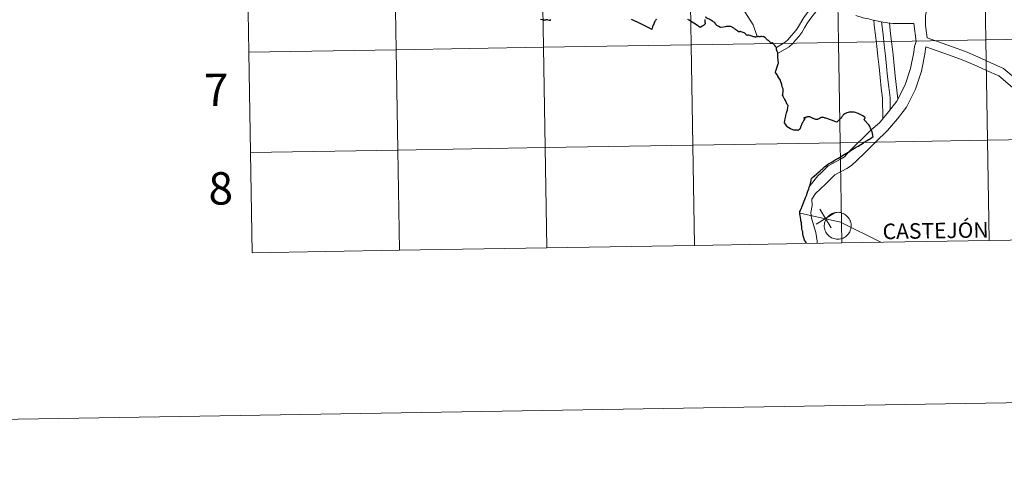
# Model space of a CAD drawing. Units: metres. Extents: x 614276 to 618779, y 4675764 to 4678807.
# Drawn here: x 615080 to 615353, y 4675764 to 4675887 of the extents above; entities that cross this region are included whole.
import ezdxf
from ezdxf.enums import TextEntityAlignment as Align

# ---------------------------------------------------------------- set-up
doc = ezdxf.new("R2010")
doc.units = ezdxf.units.M
doc.header["$MEASUREMENT"] = 0
doc.layers.add('Level 63', color=7, linetype='Continuous', lineweight=0)
doc.styles.add('Arial', font='ARIAL.TTF', dxfattribs={"height": 0.2})

msp = doc.modelspace()

# ---------------------------------------------------------------- linework, layer by layer
at = {"layer": 'Level 63', "linetype": 'Continuous', "lineweight": 0}
for points in [[(614324.96, 4675763.82, -0.24), (614275.63, 4678733.4, -0.24), (618729.98, 4678807.41, -0.24), (618779.32, 4675837.84, -0.24), (614324.96, 4675763.82, -0.24)], [(615306.67, 4675908.88, -0.24), (615307.13, 4675881.02, -0.24), (615266.15, 4675880.34, -0.24), (615265.69, 4675908.2, -0.24), (615306.67, 4675908.88, -0.24)], [(615347.65, 4675909.56, -0.24), (615348.11, 4675881.7, -0.24), (615307.13, 4675881.02, -0.24), (615306.67, 4675908.88, -0.24), (615347.65, 4675909.56, -0.24)], [(615388.63, 4675910.25, -0.24), (615389.09, 4675882.39, -0.24), (615348.11, 4675881.7, -0.24), (615347.65, 4675909.56, -0.24), (615388.63, 4675910.25, -0.24)], [(615183.73, 4675906.84, -0.24), (615184.19, 4675878.98, -0.24), (615143.21, 4675878.3, -0.24), (615142.75, 4675906.16, -0.24), (615183.73, 4675906.84, -0.24)], [(615224.71, 4675907.52, -0.24), (615225.17, 4675879.66, -0.24), (615184.19, 4675878.98, -0.24), (615183.73, 4675906.84, -0.24), (615224.71, 4675907.52, -0.24)], [(615265.69, 4675908.2, -0.24), (615266.15, 4675880.34, -0.24), (615225.17, 4675879.66, -0.24), (615224.71, 4675907.52, -0.24), (615265.69, 4675908.2, -0.24)], [(615348.11, 4675881.7, -0.24), (615348.57, 4675853.84, -0.24), (615307.59, 4675853.16, -0.24), (615307.13, 4675881.02, -0.24), (615348.11, 4675881.7, -0.24)], [(615389.09, 4675882.39, -0.24), (615389.55, 4675854.53, -0.24), (615348.57, 4675853.84, -0.24), (615348.11, 4675881.7, -0.24), (615389.09, 4675882.39, -0.24)], [(615184.19, 4675878.98, -0.24), (615184.65, 4675851.12, -0.24), (615143.67, 4675850.44, -0.24), (615143.21, 4675878.3, -0.24), (615184.19, 4675878.98, -0.24)], [(615225.17, 4675879.66, -0.24), (615225.63, 4675851.8, -0.24), (615184.65, 4675851.12, -0.24), (615184.19, 4675878.98, -0.24), (615225.17, 4675879.66, -0.24)], [(615266.15, 4675880.34, -0.24), (615266.61, 4675852.48, -0.24), (615225.63, 4675851.8, -0.24), (615225.17, 4675879.66, -0.24), (615266.15, 4675880.34, -0.24)], [(615307.13, 4675881.02, -0.24), (615307.59, 4675853.16, -0.24), (615266.61, 4675852.48, -0.24), (615266.15, 4675880.34, -0.24), (615307.13, 4675881.02, -0.24)], [(615348.57, 4675853.84, -0.24), (615349.04, 4675825.98, -0.24), (615308.06, 4675825.3, -0.24), (615307.59, 4675853.16, -0.24), (615348.57, 4675853.84, -0.24)], [(615389.55, 4675854.53, -0.24), (615390.02, 4675826.67, -0.24), (615349.04, 4675825.98, -0.24), (615348.57, 4675853.84, -0.24), (615389.55, 4675854.53, -0.24)], [(615184.65, 4675851.12, -0.24), (615185.12, 4675823.26, -0.24), (615144.14, 4675822.58, -0.24), (615143.67, 4675850.44, -0.24), (615184.65, 4675851.12, -0.24)], [(615225.63, 4675851.8, -0.24), (615226.09, 4675823.94, -0.24), (615185.12, 4675823.26, -0.24), (615184.65, 4675851.12, -0.24), (615225.63, 4675851.8, -0.24)], [(615266.61, 4675852.48, -0.24), (615267.08, 4675824.62, -0.24), (615226.09, 4675823.94, -0.24), (615225.63, 4675851.8, -0.24), (615266.61, 4675852.48, -0.24)], [(615307.59, 4675853.16, -0.24), (615308.06, 4675825.3, -0.24), (615267.08, 4675824.62, -0.24), (615266.61, 4675852.48, -0.24), (615307.59, 4675853.16, -0.24)], [(615303.17, 4675830.11, 0.01), (615303.2, 4675830.48, 0.01), (615303.25, 4675830.85, 0.01), (615303.35, 4675831.21, 0.01), (615303.48, 4675831.56, 0.01), (615303.64, 4675831.9, 0.01), (615303.84, 4675832.21, 0.01), (615304.07, 4675832.51, 0.01), (615304.32, 4675832.78, 0.01), (615304.61, 4675833.02, 0.01), (615304.91, 4675833.24, 0.01), (615305.23, 4675833.42, 0.01), (615305.57, 4675833.57, 0.01), (615305.93, 4675833.69, 0.01), (615306.29, 4675833.77, 0.01), (615306.66, 4675833.81, 0.01), (615307.03, 4675833.82, 0.01), (615307.4, 4675833.78, 0.01), (615307.77, 4675833.72, 0.01), (615308.13, 4675833.61, 0.01), (615308.47, 4675833.47, 0.01), (615308.8, 4675833.3, 0.01), (615309.11, 4675833.1, 0.01), (615309.4, 4675832.86, 0.01), (615309.67, 4675832.6, 0.01), (615309.91, 4675832.31, 0.01), (615310.11, 4675832, 0.01), (615310.29, 4675831.68, 0.01), (615310.43, 4675831.33, 0.01), (615310.54, 4675830.97, 0.01), (615310.61, 4675830.61, 0.01), (615310.64, 4675830.24, 0.01), (615310.64, 4675829.86, 0.01), (615310.6, 4675829.5, 0.01), (615310.52, 4675829.13, 0.01), (615310.41, 4675828.78, 0.01), (615310.26, 4675828.43, 0.01), (615310.08, 4675828.11, 0.01), (615309.87, 4675827.8, 0.01), (615309.63, 4675827.52, 0.01), (615309.36, 4675827.26, 0.01), (615309.06, 4675827.03, 0.01), (615308.75, 4675826.83, 0.01), (615308.42, 4675826.66, 0.01), (615308.07, 4675826.53, 0.01), (615307.71, 4675826.43, 0.01), (615307.34, 4675826.37, 0.01), (615306.97, 4675826.35, 0.01), (615306.6, 4675826.36, 0.01), (615306.23, 4675826.41, 0.01), (615305.87, 4675826.5, 0.01), (615305.52, 4675826.62, 0.01), (615305.18, 4675826.77, 0.01), (615304.86, 4675826.96, 0.01), (615304.56, 4675827.18, 0.01), (615304.28, 4675827.43, 0.01), (615304.03, 4675827.7, 0.01), (615303.81, 4675828, 0.01), (615303.61, 4675828.32, 0.01), (615303.45, 4675828.66, 0.01), (615303.33, 4675829.01, 0.01), (615303.24, 4675829.37, 0.01), (615303.19, 4675829.74, 0.01), (615303.17, 4675830.11, 0.01)]]:
    msp.add_polyline3d(points, close=True, dxfattribs=at)
for points in [[(615261.9, 4675921.49, 0.01), (615263.32, 4675918.47, 0.01), (615272.16, 4675903.89, 0.01), (615275.51, 4675898.3, 0.01), (615283.43, 4675885.93, 0.01), (615284.51, 4675882.64, 0.01)], [(615143.21, 4675878.3, -0.24), (615184.19, 4675878.98, -0.24), (615183.73, 4675906.84, -0.24), (615142.75, 4675906.16, -0.24)], [(615142.75, 4675906.16, -0.24), (615143.21, 4675878.3, -0.24)], [(615334.6, 4675893.26, 0.01), (615331.6, 4675889.66, 0.01), (615331.32, 4675888.52, 0.01), (615331.28, 4675885.7, 0.01), (615331.75, 4675882.26, 0.01)], [(615289.92, 4675879.6, 0.01), (615292.35, 4675881.1, 0.01), (615293.18, 4675881.86, 0.01), (615293.95, 4675882.8, 0.01), (615294.83, 4675883.75, 0.01), (615295.53, 4675884.68, 0.01), (615296.25, 4675885.91, 0.01), (615296.93, 4675887.05, 0.01), (615297.7, 4675888.23, 0.01), (615298.9, 4675889.78, 0.01), (615300.44, 4675891.34, 0.01)], [(615290.36, 4675878.07, 0.01), (615293.44, 4675879.81, 0.01), (615294.41, 4675880.69, 0.01), (615295.22, 4675881.68, 0.01), (615296.14, 4675882.67, 0.01), (615296.94, 4675883.74, 0.01), (615297.7, 4675885.05, 0.01), (615298.36, 4675886.15, 0.01), (615299.15, 4675887.36, 0.01), (615300.13, 4675888.55, 0.01), (615300.82, 4675889.55, 0.01)], [(615328.03, 4675886.3, 0.01), (615326.3, 4675886.28, 0.01), (615324.97, 4675886.26, 0.01), (615323.69, 4675886.24, 0.01), (615322.2, 4675886.29, 0.01), (615320.73, 4675886.49, 0.01), (615319.46, 4675886.68, 0.01), (615318.15, 4675886.88, 0.01), (615316.76, 4675887.22, 0.01), (615315.47, 4675887.54, 0.01), (615314.02, 4675887.81, 0.01), (615311.98, 4675888.49, 0.01)], [(615316.92, 4675887.18, 0.01), (615317.07, 4675885.9, 0.01), (615317.41, 4675882.94, 0.01), (615317.75, 4675880.01, 0.01), (615318.09, 4675877.08, 0.01), (615318.42, 4675874.18, 0.01), (615318.7, 4675871.25, 0.01), (615319.04, 4675868.3, 0.01), (615319.37, 4675865.48, 0.01), (615319.45, 4675859.81, 0.01)], [(615319.1, 4675886.74, 0.01), (615319.51, 4675883.18, 0.01), (615319.85, 4675880.25, 0.01), (615320.19, 4675877.32, 0.01), (615320.52, 4675874.4, 0.01), (615320.8, 4675871.47, 0.01), (615321.14, 4675868.54, 0.01), (615321.48, 4675865.61, 0.01), (615321.53, 4675862.35, 0.01)], [(615328.03, 4675886.3, 0.01), (615328.71, 4675881.29, 0.01), (615328.28, 4675879.9, 0.01), (615328.06, 4675878.31, 0.01), (615327.14, 4675873.79, 0.01), (615325.65, 4675869.22, 0.01), (615323.33, 4675864.73, 0.01), (615321.06, 4675861.73, 0.01), (615318.5, 4675858.68, 0.01), (615316.25, 4675856.72, 0.01)], [(615321.27, 4675886.42, 0.01), (615321.61, 4675883.42, 0.01), (615321.95, 4675880.5, 0.01), (615322.29, 4675877.57, 0.01), (615322.63, 4675874.62, 0.01), (615322.91, 4675871.69, 0.01), (615323.64, 4675865.33, 0.01)], [(615359.54, 4675867.78, 0.01), (615357.16, 4675870.23, 0.01), (615353, 4675873.79, 0.01), (615349.25, 4675875.44, 0.01), (615345.86, 4675877.02, 0.01), (615342.41, 4675878.46, 0.01), (615338.81, 4675879.77, 0.01), (615331.75, 4675882.26, 0.01)], [(615143.67, 4675850.44, -0.24), (615184.65, 4675851.12, -0.24), (615184.19, 4675878.98, -0.24), (615143.21, 4675878.3, -0.24)], [(615331.44, 4675879.81, 0.01), (615331.16, 4675877.78, 0.01), (615330.18, 4675872.98, 0.01), (615328.56, 4675868, 0.01), (615326, 4675863.05, 0.01), (615323.52, 4675859.77, 0.01), (615320.8, 4675856.53, 0.01), (615317.44, 4675853.3, 0.01), (615314.16, 4675850.1, 0.01), (615310.79, 4675846.78, 0.01), (615309.47, 4675845.95, 0.01), (615306.14, 4675844.21, 0.01), (615304.48, 4675842.54, 0.01), (615303.53, 4675841.63, 0.01), (615300.75, 4675839.02, 0.01), (615299.76, 4675837.48, 0.01), (615299.85, 4675835.73, 0.01), (615299.43, 4675833.78, 0.01), (615299.66, 4675832.2, 0.01), (615300.84, 4675828.19, 0.01), (615301.25, 4675825.83, 0.01), (615301.17, 4675825.19, 0.01)], [(615358.1, 4675865.8, 0.01), (615355.51, 4675868.47, 0.01), (615351.7, 4675871.72, 0.01), (615348.25, 4675873.24, 0.01), (615344.89, 4675874.8, 0.01), (615341.53, 4675876.2, 0.01), (615337.99, 4675877.49, 0.01), (615331.44, 4675879.81, 0.01)], [(615143.21, 4675878.3, -0.24), (615143.67, 4675850.44, -0.24)], [(615316.25, 4675856.72, 0.01), (615309.95, 4675850.56, 0.01), (615308.83, 4675849.26, 0.01), (615307.91, 4675848.68, 0.01), (615304.26, 4675846.77, 0.01), (615302.28, 4675844.79, 0.01), (615301.37, 4675843.91, 0.01), (615299.27, 4675841.28, 0.01)], [(615349.04, 4675825.98, -0.24), (615348.57, 4675853.84, -0.24), (615307.59, 4675853.16, -0.24), (615308.06, 4675825.3, -0.24)], [(615390.02, 4675826.67, -0.24), (615389.55, 4675854.53, -0.24), (615348.57, 4675853.84, -0.24), (615349.04, 4675825.98, -0.24)], [(615185.12, 4675823.26, -0.24), (615184.65, 4675851.12, -0.24), (615143.67, 4675850.44, -0.24)], [(615226.09, 4675823.94, -0.24), (615225.63, 4675851.8, -0.24), (615184.65, 4675851.12, -0.24), (615185.12, 4675823.26, -0.24)], [(615267.08, 4675824.62, -0.24), (615266.61, 4675852.48, -0.24), (615225.63, 4675851.8, -0.24), (615226.09, 4675823.94, -0.24)], [(615308.06, 4675825.3, -0.24), (615307.59, 4675853.16, -0.24), (615266.61, 4675852.48, -0.24), (615267.08, 4675824.62, -0.24)], [(615143.67, 4675850.44, -0.24), (615144.14, 4675822.58, -0.24)], [(615305.09, 4675829.52, 0.01), (615301.98, 4675834.7, 0.01)], [(615296.44, 4675833.55, 0.01), (615307.69, 4675831.08, 0.01), (615318.94, 4675825.48, 0.01)], [(615300.95, 4675830.56, 0.01), (615306.13, 4675833.66, 0.01)], [(615349.04, 4675825.98, -0.24), (615390.02, 4675826.67, -0.24)], [(615185.12, 4675823.26, -0.24), (615226.09, 4675823.94, -0.24)], [(615226.09, 4675823.94, -0.24), (615267.08, 4675824.62, -0.24)], [(615267.08, 4675824.62, -0.24), (615308.06, 4675825.3, -0.24)], [(615308.06, 4675825.3, -0.24), (615349.04, 4675825.98, -0.24)], [(615144.14, 4675822.58, -0.24), (615185.12, 4675823.26, -0.24)]]:
    msp.add_polyline3d(points, dxfattribs=at)
at = {"layer": 'Level 63', "linetype": 'Continuous', "lineweight": 30}
for points in [[(615226.97, 4675887.4, 0.01), (615227.03, 4675887.21, 0.01), (615227.04, 4675887.15, 0.01), (615227.01, 4675887.11, 0.01), (615226.97, 4675887.11, 0.01), (615226.83, 4675887.14, 0.01), (615226.48, 4675887.23, 0.01), (615226.23, 4675887.26, 0.01), (615226.02, 4675887.27, 0.01), (615225.89, 4675887.26, 0.01), (615225.73, 4675887.23, 0.01), (615225.64, 4675887.18, 0.01), (615225.57, 4675887.16, 0.01), (615225.41, 4675887.16, 0.01), (615225.07, 4675887.2, 0.01), (615224.86, 4675887.25, 0.01), (615224.31, 4675887.4, 0.01)], [(615256.52, 4675887.4, 0.01), (615256.4, 4675887.28, 0.01), (615256.27, 4675887.14, 0.01), (615256.15, 4675886.98, 0.01), (615256.05, 4675886.82, 0.01), (615255.93, 4675886.58, 0.01), (615255.89, 4675886.48, 0.01), (615255.82, 4675886.2, 0.01), (615255.78, 4675886.08, 0.01), (615255.73, 4675885.97, 0.01), (615255.52, 4675885.56, 0.01), (615255.48, 4675885.45, 0.01), (615255.44, 4675885.26, 0.01), (615255.4, 4675885.13, 0.01), (615255.27, 4675884.81, 0.01), (615255.21, 4675884.64, 0.01), (615254.57, 4675884.96, 0.01), (615252.37, 4675886.06, 0.01), (615251.47, 4675886.54, 0.01), (615249.61, 4675887.36, 0.01)], [(615269.97, 4675887.36, 0.01), (615269.94, 4675887.29, 0.01), (615269.94, 4675887.1, 0.01), (615270, 4675886.64, 0.01), (615270.06, 4675886.38, 0.01), (615270.06, 4675886.28, 0.01), (615270.03, 4675886.18, 0.01), (615269.68, 4675885.84, 0.01), (615269.58, 4675885.75, 0.01), (615269.27, 4675885.52, 0.01), (615268.88, 4675885.26, 0.01), (615268.75, 4675885.21, 0.01), (615268.71, 4675885.19, 0.01), (615268.63, 4675885.22, 0.01), (615268.61, 4675885.23, 0.01), (615268.48, 4675885.3, 0.01), (615268.4, 4675885.37, 0.01), (615268.03, 4675885.72, 0.01), (615267.99, 4675885.75, 0.01), (615267.24, 4675886.21, 0.01), (615267.22, 4675886.22, 0.01), (615266.93, 4675886.38, 0.01), (615266.5, 4675886.62, 0.01), (615266.48, 4675886.64, 0.01), (615266.21, 4675886.82, 0.01), (615265.99, 4675886.94, 0.01), (615265.97, 4675886.96, 0.01), (615265.63, 4675887.17, 0.01), (615265.61, 4675887.18, 0.01), (615265.3, 4675887.36, 0.01)], [(615273.17, 4675885.94, 0.01), (615273.05, 4675886.12, 0.01), (615272.9, 4675886.3, 0.01), (615272.81, 4675886.42, 0.01), (615272.63, 4675886.58, 0.01), (615272.54, 4675886.66, 0.01), (615272.43, 4675886.73, 0.01), (615272.23, 4675886.86, 0.01), (615271.97, 4675886.99, 0.01), (615271.7, 4675887.15, 0.01), (615271.46, 4675887.29, 0.01), (615271.19, 4675887.44, 0.01), (615270.94, 4675887.53, 0.01), (615270.76, 4675887.62, 0.01), (615270.55, 4675887.73, 0.01), (615270.39, 4675887.84, 0.01), (615270.32, 4675887.93, 0.01), (615270.31, 4675888, 0.01), (615270.3, 4675888.07, 0.01), (615270.27, 4675888.13, 0.01)], [(615290.27, 4675877.52, 0.01), (615290.29, 4675877.93, 0.01), (615290.3, 4675878.09, 0.01), (615290.22, 4675878.34, 0.01), (615290.13, 4675878.52, 0.01), (615289.89, 4675879.01, 0.01), (615289.88, 4675879.09, 0.01), (615289.89, 4675879.23, 0.01), (615289.91, 4675879.37, 0.01), (615289.88, 4675879.48, 0.01), (615289.82, 4675879.62, 0.01), (615289.69, 4675879.78, 0.01), (615289.41, 4675880.14, 0.01), (615289.18, 4675880.41, 0.01), (615289.05, 4675880.59, 0.01), (615288.82, 4675880.97, 0.01), (615288.74, 4675880.94, 0.01), (615288.66, 4675880.9, 0.01), (615288.59, 4675880.86, 0.01), (615288.49, 4675880.81, 0.01), (615288.41, 4675880.8, 0.01), (615288.34, 4675880.83, 0.01), (615288.23, 4675880.92, 0.01), (615288.1, 4675881.06, 0.01), (615287.93, 4675881.25, 0.01), (615287.83, 4675881.38, 0.01), (615287.65, 4675881.52, 0.01), (615287.53, 4675881.59, 0.01), (615287.38, 4675881.63, 0.01), (615287.27, 4675881.7, 0.01), (615287.19, 4675881.79, 0.01), (615287.11, 4675881.93, 0.01), (615287.03, 4675882.07, 0.01), (615286.94, 4675882.18, 0.01), (615286.82, 4675882.25, 0.01), (615286.69, 4675882.34, 0.01), (615286.61, 4675882.4, 0.01), (615286.55, 4675882.51, 0.01), (615286.52, 4675882.59, 0.01), (615286.42, 4675882.64, 0.01), (615286.32, 4675882.62, 0.01), (615286.13, 4675882.6, 0.01), (615285.83, 4675882.62, 0.01), (615285.66, 4675882.64, 0.01), (615285.54, 4675882.63, 0.01), (615285.37, 4675882.59, 0.01), (615285.25, 4675882.56, 0.01), (615285.13, 4675882.58, 0.01), (615284.9, 4675882.62, 0.01), (615284.7, 4675882.63, 0.01), (615284.55, 4675882.6, 0.01), (615284.36, 4675882.55, 0.01), (615284.13, 4675882.49, 0.01), (615283.94, 4675882.48, 0.01), (615283.76, 4675882.53, 0.01), (615283.59, 4675882.58, 0.01), (615282.49, 4675882.92, 0.01), (615282.23, 4675883, 0.01), (615282.03, 4675883.04, 0.01), (615281.9, 4675883, 0.01), (615281.78, 4675882.96, 0.01), (615281.69, 4675882.98, 0.01), (615281.61, 4675883.04, 0.01), (615281.5, 4675883.16, 0.01), (615281.37, 4675883.31, 0.01), (615281.22, 4675883.46, 0.01), (615281.06, 4675883.59, 0.01), (615280.87, 4675883.68, 0.01), (615280.65, 4675883.75, 0.01), (615280.36, 4675883.86, 0.01), (615280.11, 4675883.97, 0.01), (615279.87, 4675884.01, 0.01), (615279.75, 4675884.02, 0.01), (615279.59, 4675883.94, 0.01), (615279.48, 4675883.94, 0.01), (615279.38, 4675883.97, 0.01), (615279.19, 4675884.12, 0.01), (615278.85, 4675884.36, 0.01), (615278.58, 4675884.55, 0.01), (615278.43, 4675884.65, 0.01), (615278.23, 4675884.81, 0.01), (615278.07, 4675884.95, 0.01), (615277.86, 4675885.1, 0.01), (615277.71, 4675885.17, 0.01), (615277.57, 4675885.24, 0.01), (615277.35, 4675885.36, 0.01), (615277.2, 4675885.4, 0.01), (615277.02, 4675885.41, 0.01), (615276.77, 4675885.43, 0.01), (615276.49, 4675885.45, 0.01), (615276.29, 4675885.46, 0.01), (615276.1, 4675885.44, 0.01), (615275.91, 4675885.39, 0.01), (615275.59, 4675885.33, 0.01), (615275.19, 4675885.21, 0.01), (615274.33, 4675885.13, 0.01), (615273.85, 4675885.41, 0.01), (615273.5, 4675885.63, 0.01), (615273.35, 4675885.71, 0.01), (615273.29, 4675885.78, 0.01), (615273.17, 4675885.94, 0.01)], [(615295.86, 4675856.59, 0.01), (615295.73, 4675856.58, 0.01), (615295.52, 4675856.59, 0.01), (615295.09, 4675856.64, 0.01), (615294.92, 4675856.68, 0.01), (615294.72, 4675856.68, 0.01), (615294.47, 4675856.74, 0.01), (615294.23, 4675856.81, 0.01), (615293.83, 4675857.01, 0.01), (615293.37, 4675857.25, 0.01), (615292.89, 4675857.55, 0.01), (615292.74, 4675857.77, 0.01), (615292.38, 4675858.31, 0.01), (615292.11, 4675858.71, 0.01), (615292.25, 4675859.42, 0.01), (615292.4, 4675860.12, 0.01), (615292.51, 4675860.58, 0.01), (615292.52, 4675860.68, 0.01), (615292.61, 4675861.06, 0.01), (615292.72, 4675861.43, 0.01), (615292.8, 4675861.74, 0.01), (615292.93, 4675862.27, 0.01), (615293.09, 4675862.98, 0.01), (615293.14, 4675863.36, 0.01), (615293.15, 4675863.4, 0.01), (615293.11, 4675863.45, 0.01), (615293.01, 4675863.59, 0.01), (615292.89, 4675863.79, 0.01), (615292.38, 4675864.85, 0.01), (615292.09, 4675865.38, 0.01), (615292.07, 4675865.43, 0.01), (615291.77, 4675865.98, 0.01), (615291.62, 4675866.25, 0.01), (615291.61, 4675866.31, 0.01), (615291.61, 4675866.39, 0.01), (615291.64, 4675866.65, 0.01), (615291.69, 4675866.94, 0.01), (615291.71, 4675867.12, 0.01), (615291.79, 4675867.77, 0.01), (615291.78, 4675867.88, 0.01), (615291.72, 4675868.09, 0.01), (615291.52, 4675868.69, 0.01), (615291.34, 4675869.29, 0.01), (615291.05, 4675870.34, 0.01), (615290.98, 4675870.55, 0.01), (615290.59, 4675871.18, 0.01), (615290.29, 4675871.66, 0.01), (615290.26, 4675871.69, 0.01), (615290.14, 4675871.9, 0.01), (615289.85, 4675872.35, 0.01), (615289.66, 4675872.68, 0.01), (615289.58, 4675872.79, 0.01), (615289.7, 4675873.15, 0.01), (615289.86, 4675873.62, 0.01), (615289.89, 4675873.66, 0.01), (615289.99, 4675873.97, 0.01), (615290.17, 4675874.48, 0.01), (615290.4, 4675875.1, 0.01), (615290.46, 4675875.23, 0.01), (615290.28, 4675876.87, 0.01), (615290.27, 4675877.27, 0.01), (615290.27, 4675877.52, 0.01)], [(615314.55, 4675860.18, 0.01), (615314.42, 4675860.22, 0.01), (615314.31, 4675860.32, 0.01), (615313.87, 4675860.61, 0.01), (615313.38, 4675860.89, 0.01), (615312.98, 4675861.1, 0.01), (615312.63, 4675861.24, 0.01), (615312.29, 4675861.38, 0.01), (615311.88, 4675861.52, 0.01), (615311.52, 4675861.62, 0.01), (615311.15, 4675861.67, 0.01), (615310.84, 4675861.68, 0.01), (615310.53, 4675861.66, 0.01), (615310.12, 4675861.59, 0.01), (615309.8, 4675861.51, 0.01), (615309.45, 4675861.41, 0.01), (615309.12, 4675861.29, 0.01), (615308.85, 4675861.16, 0.01), (615308.59, 4675861.02, 0.01), (615308.49, 4675860.97, 0.01), (615308.43, 4675860.88, 0.01), (615308.33, 4675860.72, 0.01), (615308.21, 4675860.48, 0.01), (615308.1, 4675860.3, 0.01), (615307.98, 4675860.16, 0.01), (615307.86, 4675860, 0.01), (615307.73, 4675859.88, 0.01), (615307.55, 4675859.73, 0.01), (615307.37, 4675859.58, 0.01), (615307.22, 4675859.42, 0.01), (615306.68, 4675858.82, 0.01), (615306.36, 4675858.93, 0.01), (615305.23, 4675859.38, 0.01), (615305.19, 4675859.39, 0.01), (615303.88, 4675859.89, 0.01), (615303.66, 4675859.93, 0.01), (615303.46, 4675859.98, 0.01), (615303.22, 4675860.06, 0.01), (615302.95, 4675860.16, 0.01), (615302.77, 4675860.2, 0.01), (615302.58, 4675860.21, 0.01), (615302.49, 4675860.2, 0.01), (615302.36, 4675860.15, 0.01), (615302, 4675859.96, 0.01), (615301.49, 4675859.7, 0.01), (615301.41, 4675859.66, 0.01), (615301.28, 4675859.64, 0.01), (615301.1, 4675859.63, 0.01), (615300.95, 4675859.63, 0.01), (615300.85, 4675859.63, 0.01), (615300.69, 4675859.66, 0.01), (615300.55, 4675859.69, 0.01), (615300.36, 4675859.77, 0.01), (615300.19, 4675859.83, 0.01), (615300.02, 4675859.92, 0.01), (615299.87, 4675860.01, 0.01), (615299.73, 4675860.08, 0.01), (615299.57, 4675860.15, 0.01), (615299.31, 4675860.25, 0.01), (615299.18, 4675860.33, 0.01), (615299.03, 4675860.38, 0.01), (615298.91, 4675860.37, 0.01), (615298.8, 4675860.38, 0.01), (615298.69, 4675860.35, 0.01), (615298.51, 4675860.31, 0.01), (615298.33, 4675860.27, 0.01), (615298.17, 4675860.23, 0.01), (615298.05, 4675860.19, 0.01), (615297.98, 4675860.17, 0.01), (615297.87, 4675860.14, 0.01), (615297.68, 4675860.1, 0.01), (615297.55, 4675860.09, 0.01), (615297.51, 4675860.08, 0.01), (615297.49, 4675859.98, 0.01), (615297.63, 4675859.96, 0.01), (615297.7, 4675859.95, 0.01), (615297.76, 4675859.9, 0.01), (615297.78, 4675859.85, 0.01), (615297.74, 4675859.77, 0.01), (615297.67, 4675859.66, 0.01), (615297.51, 4675859.41, 0.01), (615297.31, 4675859.07, 0.01), (615297.09, 4675858.71, 0.01), (615297.07, 4675858.67, 0.01), (615297.04, 4675858.6, 0.01), (615296.96, 4675858.46, 0.01), (615296.9, 4675858.32, 0.01), (615296.82, 4675858.11, 0.01), (615296.74, 4675857.9, 0.01), (615296.66, 4675857.68, 0.01), (615296.6, 4675857.53, 0.01), (615296.53, 4675857.3, 0.01), (615296.48, 4675857.16, 0.01), (615296.44, 4675857.07, 0.01), (615296.37, 4675856.97, 0.01), (615296.29, 4675856.9, 0.01), (615296.27, 4675856.88, 0.01), (615296.27, 4675856.81, 0.01), (615296.06, 4675856.68, 0.01), (615295.96, 4675856.62, 0.01), (615295.86, 4675856.59, 0.01)], [(615316.77, 4675854.85, 0.01), (615316.68, 4675855.28, 0.01), (615316.58, 4675855.72, 0.01), (615316.46, 4675856.15, 0.01), (615316.31, 4675856.58, 0.01), (615315.65, 4675858.01, 0.01), (615315.64, 4675858.02, 0.01), (615315.61, 4675858.06, 0.01), (615315.58, 4675858.11, 0.01), (615315.57, 4675858.12, 0.01), (615315.53, 4675858.16, 0.01), (615314.23, 4675859.46, 0.01), (615314.55, 4675860.18, 0.01)], [(615297.57, 4675836.9, 0.01), (615297.63, 4675837.07, 0.01), (615297.75, 4675837.32, 0.01), (615297.78, 4675837.42, 0.01), (615297.86, 4675837.64, 0.01), (615297.97, 4675837.93, 0.01), (615298.16, 4675838.27, 0.01), (615298.29, 4675838.67, 0.01), (615298.45, 4675839.1, 0.01), (615298.65, 4675839.68, 0.01), (615298.87, 4675840.34, 0.01), (615298.99, 4675840.69, 0.01), (615299.01, 4675840.74, 0.01), (615299.09, 4675841.03, 0.01), (615299.27, 4675841.49, 0.01), (615299.28, 4675841.52, 0.01), (615299.37, 4675841.86, 0.01), (615299.38, 4675841.91, 0.01), (615299.44, 4675842.27, 0.01), (615299.47, 4675842.36, 0.01), (615299.52, 4675842.6, 0.01), (615299.57, 4675842.8, 0.01), (615299.67, 4675843.25, 0.01), (615299.93, 4675843.5, 0.01), (615300.49, 4675843.98, 0.01), (615301.07, 4675844.47, 0.01), (615301.39, 4675844.76, 0.01), (615301.97, 4675845.29, 0.01), (615302.44, 4675845.71, 0.01), (615302.59, 4675845.84, 0.01), (615302.98, 4675846.19, 0.01), (615303.34, 4675846.52, 0.01), (615303.77, 4675846.86, 0.01), (615304.05, 4675847.08, 0.01), (615304.33, 4675847.26, 0.01), (615304.77, 4675847.51, 0.01), (615305.24, 4675847.78, 0.01), (615305.63, 4675848.02, 0.01), (615306.25, 4675848.39, 0.01), (615306.93, 4675848.8, 0.01), (615307.37, 4675849.06, 0.01), (615307.87, 4675849.36, 0.01), (615308.29, 4675849.61, 0.01), (615308.67, 4675849.84, 0.01), (615309.13, 4675850.11, 0.01), (615309.55, 4675850.37, 0.01), (615309.64, 4675850.41, 0.01), (615309.87, 4675850.55, 0.01), (615310.29, 4675850.8, 0.01), (615310.85, 4675851.15, 0.01), (615311.16, 4675851.33, 0.01), (615311.31, 4675851.44, 0.01), (615311.88, 4675851.78, 0.01), (615312.61, 4675852.23, 0.01), (615313.36, 4675852.68, 0.01), (615314.09, 4675853.12, 0.01), (615314.29, 4675853.26, 0.01), (615314.92, 4675853.65, 0.01), (615315.99, 4675854.36, 0.01), (615316.77, 4675854.85, 0.01)], [(615298.21, 4675825.14, 0.01), (615298.2, 4675825.15, 0.01), (615298.13, 4675825.33, 0.01), (615298.02, 4675825.6, 0.01), (615297.86, 4675825.84, 0.01), (615297.71, 4675826.1, 0.01), (615297.63, 4675826.38, 0.01), (615297.58, 4675826.54, 0.01), (615297.52, 4675826.7, 0.01), (615297.36, 4675827.25, 0.01), (615297.24, 4675827.71, 0.01), (615297.24, 4675828.1, 0.01), (615297.18, 4675828.39, 0.01), (615297.06, 4675828.81, 0.01), (615297.04, 4675828.89, 0.01), (615296.99, 4675829.23, 0.01), (615296.97, 4675829.6, 0.01), (615296.94, 4675829.86, 0.01), (615296.88, 4675830.35, 0.01), (615296.82, 4675830.7, 0.01), (615296.81, 4675830.77, 0.01), (615296.81, 4675830.87, 0.01), (615296.77, 4675831.15, 0.01), (615296.7, 4675831.48, 0.01), (615296.65, 4675831.86, 0.01), (615296.55, 4675832.39, 0.01), (615296.47, 4675832.92, 0.01), (615296.41, 4675833.37, 0.01), (615296.39, 4675833.84, 0.01), (615296.43, 4675834.03, 0.01), (615296.54, 4675834.29, 0.01), (615296.68, 4675834.66, 0.01), (615296.81, 4675834.91, 0.01), (615296.87, 4675835.07, 0.01), (615296.95, 4675835.23, 0.01), (615297.08, 4675835.55, 0.01), (615297.22, 4675836, 0.01), (615297.3, 4675836.21, 0.01), (615297.39, 4675836.44, 0.01), (615297.57, 4675836.9, 0.01)]]:
    msp.add_polyline3d(points, dxfattribs=at)

# ---------------------------------------------------------------- texts
at = {"layer": 'Level 63', "linetype": 'Continuous', "lineweight": 0, "style": 'Arial'}
for s, height, p in [('7', 9, (615134.21, 4675867.83, -0.24)), ('8', 9, (615135.42, 4675840.46, -0.24)), ('CASTEJÓN', 4.293, (615334.13, 4675828.73, 0.01))]:
    msp.add_text(s, height=height, rotation=0.9525, dxfattribs=at).set_placement(p, align=Align.MIDDLE_CENTER)

doc.saveas('drawing.dxf')
